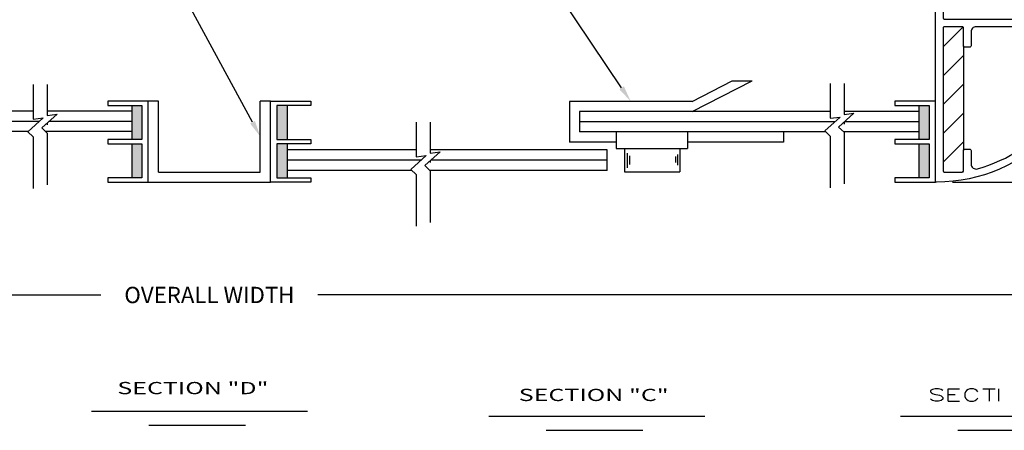
# Model space of a CAD drawing. Extents: x 56.3 to 100.5, y 3 to 14.8.
# Drawn here: x 90.9 to 96.9, y 4.6 to 7.1 of the extents above; entities that cross this region are included whole.
import ezdxf

# ---------------------------------------------------------------- set-up
doc = ezdxf.new("R2010")
doc.units = 0
doc.header["$LTSCALE"] = 0.5
doc.header["$MEASUREMENT"] = 0
doc.layers.get('0').update_dxf_attribs({"linetype": 'CONTINUOUS'})
doc.layers.get('DEFPOINTS').update_dxf_attribs({"linetype": 'CONTINUOUS'})
for name, color, linetype in [('BREAKLINES', 7, 'CONTINUOUS'), ('DIMENSIONS', 7, 'CONTINUOUS'), ('HATCHORPATTERNS', 7, 'CONTINUOUS'), ('OBJECT1', 7, 'CONTINUOUS'), ('TEXT', 7, 'CONTINUOUS')]:
    doc.layers.add(name, color=color, linetype=linetype)
doc.styles.add('SIMPLEX', font='simplex.shx', dxfattribs={"height": 0.1})
doc.dimstyles.get("Standard").update_dxf_attribs({"dimtxt": 0.18, "dimasz": 0.18, "dimexe": 0.18, "dimexo": 0.0625, "dimgap": 0.09, "dimtad": 0, "dimtih": 1, "dimtoh": 1, "dimdec": 4, "dimzin": 0, "dimdsep": 46, "dimtxsty": 'Standard', "dimcen": 0.09, "dimadec": 0, "dimazin": 0, "dimtfac": 1, "dimtdec": 4, "dimtofl": 0, "dimtmove": 0, "dimatfit": 3, "dimfxl": 1, "dimtolj": 1, "dimtzin": 0, "dimarcsym": 0})

# ---------------------------------------------------------------- blocks, each defined once
blk = doc.blocks.new('*D228')
at = {"layer": 'DEFPOINTS', "color": 0}
for p in [(96.9214, 10.421), (97.6011, 10.421), (96.505, 6.1187)]:
    blk.add_point(p, dxfattribs=at)
at = {"layer": 'DIMENSIONS', "color": 0, "lineweight": -2}
for p, q in [((97.0214, 10.421), (97.7011, 10.421)), ((97.6011, 10.321), (97.6011, 8.9551)), ((97.6011, 6.2187), (97.6011, 7.5846)), ((96.605, 6.1187), (97.7011, 6.1187))]:
    blk.add_line(p, q, dxfattribs=at)
at = {"layer": 'DIMENSIONS', "color": 0}
for points in [[(97.5845, 10.321), (97.6178, 10.321), (97.6011, 10.421)], [(97.5845, 6.2187), (97.6178, 6.2187), (97.6011, 6.1187)]]:
    blk.add_solid(points, dxfattribs=at)
at = {"layer": 'DIMENSIONS', "color": 0, "insert": (97.6011, 8.2698), "char_height": 0.1, "attachment_point": 5, "rotation": 90, "style": 'SIMPLEX'}
blk.add_mtext('\\A1;OVERALL DEPTH\\PUP TO 24"', dxfattribs=at)
blk = doc.blocks.new('*D229')
at = {"layer": 'DEFPOINTS', "color": 0}
for p in [(86.5934, 7.1111), (97.4994, 6.1187), (97.4994, 5.4275)]:
    blk.add_point(p, dxfattribs=at)
at = {"layer": 'DIMENSIONS', "color": 0, "lineweight": -2}
for p, q in [((86.5934, 7.0111), (86.5934, 5.3275)), ((97.4994, 6.0187), (97.4994, 5.3275)), ((86.6934, 5.4275), (91.3802, 5.4275)), ((97.3994, 5.4275), (92.7126, 5.4275))]:
    blk.add_line(p, q, dxfattribs=at)
at = {"layer": 'DIMENSIONS', "color": 0}
for points in [[(86.6934, 5.4441), (86.6934, 5.4108), (86.5934, 5.4275)], [(97.3994, 5.4441), (97.3994, 5.4108), (97.4994, 5.4275)]]:
    blk.add_solid(points, dxfattribs=at)
at = {"layer": 'DIMENSIONS', "color": 0, "insert": (92.0464, 5.4275), "char_height": 0.1, "attachment_point": 5, "style": 'SIMPLEX'}
blk.add_mtext('\\A1;OVERALL WIDTH', dxfattribs=at)
blk = doc.blocks.new('NEWCASEDIE')
at = {"layer": 'OBJECT1', "linetype": 'Continuous'}
for points in [[(-0.015, -0.015, -0.416429), (0, 0), (3.47, 0, -0.414214), (3.485, -0.015), (3.485, -0.079, -0.414214), (3.47, -0.094), (2, -0.094, 0.414214), (1.985, -0.109), (1.985, -1.985, -0.416429), (1.97, -2, -0.409794)], [(0.149, -0.516, 0.312701), (1.824, -1.9, 0.439231), (1.891, -1.838), (1.891, -0.499, 0.414214), (1.829, -0.437), (1.656, -0.437, -0.414214), (1.641, -0.422), (1.641, -0.359, -0.414214), (1.656, -0.344), (1.876, -0.344, 0.414214), (1.891, -0.329), (1.891, -0.109, 0.414214), (1.876, -0.094), (0.125, -0.094, 0.414214), (0.11, -0.109), (0.11, -0.329, 0.414214), (0.125, -0.344), (0.376, -0.344, -0.414214), (0.391, -0.359), (0.391, -0.422, -0.414214), (0.376, -0.437), (0.209, -0.437, 0.496903)]]:
    blk.add_lwpolyline(points, format="xyb", close=True, dxfattribs=at)

msp = doc.modelspace()

# ---------------------------------------------------------------- hatches: boundary and pattern name
at = {"layer": 'HATCHORPATTERNS'}
h = msp.add_hatch(dxfattribs=at)
h.set_pattern_fill('ANSI31', color=256, style=0)
h.set_pattern_definition([(45, (84.37014, -13.00673), (-0.08838835, 0.08838835), [])])
h.paths.add_polyline_path([(87.5464151, 7.064136, 0.414213562), (87.5389151, 7.071636), (87.4289151, 7.071636, 0.414213562), (87.4214151, 7.064136), (87.4214151, 6.954136), (87.4214151, 6.314136), (87.4214151, 6.1887777, 0.414213562), (87.4289151, 6.1812777), (87.5389151, 6.1812777, 0.414213562), (87.5464151, 6.1887777)])
h.paths.add_polyline_path([(96.6714151, 6.954136), (96.6714151, 7.064136, 0.414213562), (96.6639151, 7.071636), (96.5539151, 7.071636, 0.414213562), (96.5464151, 7.064136), (96.5464151, 6.1887777, 0.414213562), (96.5539151, 6.1812777), (96.6639151, 6.1812777, 0.414213562), (96.6714151, 6.1887777), (96.6714151, 6.314136)])
at = {"layer": 'OBJECT1'}
h = msp.add_hatch(color=256, dxfattribs=at)
h.paths.add_polyline_path([(91.6324961, 6.3802168), (91.6324961, 6.5894586), (91.5699961, 6.5894586), (91.5699961, 6.3802168)])
h.paths.add_polyline_path([(91.6324961, 6.3538523), (91.5699961, 6.3538523), (91.5699961, 6.1446105), (91.6324961, 6.1446105)])
h = msp.add_hatch(color=256, dxfattribs=at)
h.paths.add_polyline_path([(92.4603341, 6.3802168), (92.5228341, 6.3802168), (92.5228341, 6.5894586), (92.4603341, 6.5894586)])
h.paths.add_polyline_path([(92.5228341, 6.3538523), (92.4603341, 6.3538523), (92.4603341, 6.1446105), (92.5228341, 6.1446105)])
h = msp.add_hatch(color=256, dxfattribs=at)
h.paths.add_polyline_path([(96.4604961, 6.3538523), (96.3979961, 6.3538523), (96.3979961, 6.1446105), (96.4604961, 6.1446105)])
h.paths.add_polyline_path([(96.4604961, 6.5894586), (96.3979961, 6.5894586), (96.3979961, 6.3802168), (96.4604961, 6.3802168)])

# ---------------------------------------------------------------- linework, layer by layer
at = {"layer": 'BREAKLINES'}
for p, q in [((90.965973, 6.7180436), (90.965973, 6.505606)), ((91.0511276, 6.7180436), (91.0511276, 6.5286364)), ((95.8538149, 6.7228134), (95.8538149, 6.5103758)), ((95.9389695, 6.7228134), (95.9389695, 6.5334062)), ((91.0511276, 6.594987), (91.0511276, 6.5286364)), ((95.9389695, 6.5997568), (95.9389695, 6.5334062)), ((90.965973, 6.5719565), (90.965973, 6.505606)), ((91.1119273, 6.5364705), (91.0179025, 6.4514351)), ((91.0511276, 6.5286364), (91.1119273, 6.5364705)), ((95.8538149, 6.5767264), (95.8538149, 6.5103758)), ((95.9997692, 6.5412403), (95.9057444, 6.4562049)), ((95.9389695, 6.5334062), (95.9997692, 6.5412403)), ((91.0267728, 6.5134401), (90.9327479, 6.4284047)), ((90.965973, 6.505606), (91.0267728, 6.5134401)), ((91.0511276, 6.4814837), (91.0511276, 6.469987)), ((93.3153608, 6.487001), (93.3153608, 6.2745634)), ((93.4005154, 6.487001), (93.4005154, 6.2975938)), ((95.9146146, 6.5182099), (95.8205898, 6.4331745)), ((95.8538149, 6.5103758), (95.9146146, 6.5182099)), ((95.9389695, 6.4862535), (95.9389695, 6.4747568)), ((90.9327479, 6.4284047), (90.965973, 6.3972369)), ((91.0179025, 6.4514351), (91.0511276, 6.4202673)), ((91.0511276, 6.4202673), (91.0511276, 6.1033153)), ((95.8205898, 6.4331745), (95.8538149, 6.4020067)), ((95.8538149, 6.4020067), (95.8538149, 6.0850547)), ((95.9057444, 6.4562049), (95.9389695, 6.4250371)), ((95.9389695, 6.4250371), (95.9389695, 6.1080851)), ((90.965973, 6.3972369), (90.965973, 6.0802848)), ((93.4005154, 6.3639443), (93.4005154, 6.2975938)), ((93.3761605, 6.2823975), (93.2821357, 6.1973621)), ((93.3153608, 6.3409139), (93.3153608, 6.2745634)), ((93.3153608, 6.2745634), (93.3761605, 6.2823975)), ((93.4613151, 6.3054279), (93.3672903, 6.2203925)), ((93.4005154, 6.2975938), (93.4613151, 6.3054279)), ((93.3672903, 6.2203925), (93.4005154, 6.1892247)), ((93.4005154, 6.250441), (93.4005154, 6.2389443)), ((93.2821357, 6.1973621), (93.3153608, 6.1661943)), ((93.3153608, 6.1661943), (93.3153608, 5.8492422)), ((93.4005154, 6.1892247), (93.4005154, 5.8722726))]:
    msp.add_line(p, q, dxfattribs=at)
at = {"layer": 'DIMENSIONS'}
for p, q in [((94.5748767, 6.6973902), (93.9998572, 7.5521767)), ((92.3113027, 6.4862224), (91.7787988, 7.4697335))]:
    msp.add_line(p, q, dxfattribs=at)
for points in [[(94.5887055, 6.7066929), (94.5610478, 6.6880874), (94.6306931, 6.6144171)], [(92.3259591, 6.4941578), (92.2966464, 6.478287), (92.3589151, 6.3982846)]]:
    msp.add_solid(points, dxfattribs=at)
at = {"layer": 'OBJECT1'}
for p, q in [((96.6714151, 6.954136), (96.6714151, 6.314136)), ((95.0066019, 6.6144171), (95.2530437, 6.740371)), ((95.0066019, 6.5519171), (95.3753314, 6.740371)), ((95.2530437, 6.740371), (95.3753314, 6.740371)), ((91.4232543, 6.6154046), (91.4232543, 6.5894586)), ((91.7339151, 6.6154046), (91.4232543, 6.6154046)), ((91.4232543, 6.5894586), (91.6324961, 6.5894586)), ((91.5699961, 6.5894586), (91.5699961, 6.3802168)), ((91.6324961, 6.5894586), (91.6324961, 6.3802168)), ((91.6714151, 6.1186645), (91.6714151, 6.6154046)), ((91.6714151, 6.1186645), (91.6714151, 6.6154046)), ((91.6714151, 6.1186645), (91.6714151, 6.6154046)), ((91.7339151, 6.1811645), (91.7339151, 6.6154046)), ((92.4214151, 6.6154046), (92.3589151, 6.6154046)), ((92.3589151, 6.1811645), (92.3589151, 6.6154046)), ((92.4214151, 6.6154046), (92.6695758, 6.6154046)), ((92.4214151, 6.1186645), (92.4214151, 6.6154046)), ((92.4214151, 6.1186645), (92.4214151, 6.6154046)), ((92.6695758, 6.5894586), (92.4603341, 6.5894586)), ((92.4603341, 6.5894586), (92.4603341, 6.3802168)), ((92.5228341, 6.5894586), (92.5228341, 6.3802168)), ((92.6695758, 6.6154046), (92.6695758, 6.5894586)), ((95.0066019, 6.6144171), (94.2547842, 6.6144171)), ((94.2547842, 6.6144171), (94.2547842, 6.3644171)), ((96.2512543, 6.6154046), (96.2512543, 6.5894586)), ((96.4994151, 6.6154046), (96.2512543, 6.6154046)), ((96.2512543, 6.5894586), (96.4604961, 6.5894586)), ((96.3979961, 6.5894586), (96.3979961, 6.3802168)), ((96.4604961, 6.5894586), (96.4604961, 6.3802168)), ((96.4994151, 6.1186645), (96.4994151, 6.6154046)), ((90.965973, 6.5539665), (89.475141, 6.5539665)), ((91.5699961, 6.5539665), (91.0511276, 6.5539665)), ((95.8538149, 6.5519171), (94.3172842, 6.5519171)), ((94.3172842, 6.5519171), (94.3172842, 6.4269171)), ((96.3979961, 6.5519171), (95.9389695, 6.5519171)), ((91.0024763, 6.4914665), (89.475141, 6.4914665)), ((91.5699961, 6.4914665), (91.0621658, 6.4914665)), ((95.882778, 6.4894171), (94.3172842, 6.4894171)), ((96.3979961, 6.4894171), (95.9424675, 6.4894171)), ((90.9333691, 6.4289665), (89.475141, 6.4289665)), ((91.5699961, 6.4289665), (91.0418542, 6.4289665)), ((95.8272602, 6.4269171), (94.3172842, 6.4269171)), ((94.5419045, 6.4269171), (94.5419045, 6.3251005)), ((94.9794045, 6.4269171), (94.9794045, 6.3251005)), ((95.5672842, 6.4269171), (95.5672842, 6.3644171)), ((96.3979961, 6.4269171), (95.9369653, 6.4269171)), ((91.6324961, 6.3802168), (91.4232543, 6.3802168)), ((91.4232543, 6.3802168), (91.4232543, 6.3538523)), ((91.4232543, 6.3538523), (91.6324961, 6.3538523)), ((91.5699961, 6.3538523), (91.5699961, 6.1446105)), ((91.6324961, 6.3538523), (91.6324961, 6.1446105)), ((92.4603341, 6.3802168), (92.6695758, 6.3802168)), ((92.4603341, 6.3538523), (92.4603341, 6.1446105)), ((92.6695758, 6.3538523), (92.4603341, 6.3538523)), ((92.5228341, 6.3538523), (92.5228341, 6.1446105)), ((92.6695758, 6.3802168), (92.6695758, 6.3538523)), ((94.5419045, 6.3644171), (94.2547842, 6.3644171)), ((95.5672842, 6.3644171), (94.9794045, 6.3644171)), ((96.2512543, 6.3802168), (96.2512543, 6.3538523)), ((96.4604961, 6.3802168), (96.2512543, 6.3802168)), ((96.2512543, 6.3538523), (96.4604961, 6.3538523)), ((96.3979961, 6.3538523), (96.3979961, 6.1446105)), ((96.4604961, 6.3538523), (96.4604961, 6.1446105)), ((93.3153608, 6.3163109), (92.5228341, 6.3163109)), ((94.4855951, 6.3163109), (93.4005154, 6.3163109)), ((94.4855951, 6.1913109), (94.4855951, 6.3163109)), ((94.5419045, 6.3251005), (94.9794045, 6.3251005)), ((94.5928641, 6.3251005), (94.5928641, 6.1816879)), ((94.6090784, 6.2971161), (94.6090784, 6.2069049)), ((94.6229765, 6.2809243), (94.6229765, 6.2277229)), ((94.9171523, 6.2878637), (94.9171523, 6.2230966)), ((94.9310505, 6.3251005), (94.9310505, 6.1816879)), ((93.3445519, 6.2538109), (92.5228341, 6.2538109)), ((94.4855951, 6.2538109), (93.4042414, 6.2538109)), ((94.9055707, 6.2762982), (94.9055707, 6.2392884)), ((91.7339151, 6.1811645), (92.3589151, 6.1811645)), ((93.2885864, 6.1913109), (92.5228341, 6.1913109)), ((94.4855951, 6.1913109), (93.3982915, 6.1913109)), ((94.5928641, 6.1816879), (94.9310505, 6.1816879)), ((91.6324961, 6.1446105), (91.4232543, 6.1446105)), ((91.4232543, 6.1446105), (91.4232543, 6.1186645)), ((91.4232543, 6.1186645), (91.6714151, 6.1186645)), ((91.6714151, 6.1186645), (92.4214151, 6.1186645)), ((92.6695758, 6.1186645), (92.4214151, 6.1186645)), ((92.4603341, 6.1446105), (92.6695758, 6.1446105)), ((92.6695758, 6.1446105), (92.6695758, 6.1186645)), ((96.2512543, 6.1446105), (96.2512543, 6.1186645)), ((96.4604961, 6.1446105), (96.2512543, 6.1446105)), ((96.2512543, 6.1186645), (96.4994151, 6.1186645))]:
    msp.add_line(p, q, dxfattribs=at)
msp.add_point((91.6714151, 6.1186645), dxfattribs=at)
msp.add_point((91.6714151, 6.1186645), dxfattribs=at)
at = {"layer": 'TEXT'}
for p, q in [((96.4811246, 4.848852), (96.4703914, 4.8416965)), ((96.4703914, 4.8416965), (96.4703914, 4.8346061)), ((96.4703914, 4.8346061), (96.4757905, 4.8274506)), ((96.4971918, 4.8524297), (96.4811246, 4.848852)), ((96.5185281, 4.8524297), (96.4971918, 4.8524297)), ((96.5345953, 4.848852), (96.5185281, 4.8524297)), ((96.5453285, 4.8416965), (96.5345953, 4.848852)), ((96.577398, 4.7774275), (96.577398, 4.8524297)), ((96.577398, 4.8524297), (96.646936, 4.8524297)), ((96.646936, 4.8524297), (96.646871, 4.8524297)), ((96.6844046, 4.8346061), (96.6790055, 4.8238729)), ((96.6897386, 4.8416965), (96.6844046, 4.8346061)), ((96.7004068, 4.848852), (96.6897386, 4.8416965)), ((96.71114, 4.8524297), (96.7004068, 4.848852)), ((96.7325413, 4.8524297), (96.71114, 4.8524297)), ((96.7432094, 4.848852), (96.7325413, 4.8524297)), ((96.7538775, 4.8416965), (96.7432094, 4.848852)), ((96.7592767, 4.8346061), (96.7538775, 4.8416965)), ((96.7913461, 4.8524297), (96.8662182, 4.8524297)), ((96.8288147, 4.8524297), (96.8288147, 4.7774275)), ((96.8662182, 4.8524297), (96.8661532, 4.8524297)), ((96.8876195, 4.8524297), (96.8875545, 4.8524297)), ((96.8876195, 4.7774275), (96.8876195, 4.8524297)), ((96.4703914, 4.7881607), (96.4703263, 4.7881607)), ((96.4811246, 4.7810052), (96.4703914, 4.7881607)), ((96.4757905, 4.8274506), (96.4811246, 4.8238729)), ((96.4811246, 4.8238729), (96.4917927, 4.8202952)), ((96.4971918, 4.7774275), (96.4811246, 4.7810052)), ((96.4917927, 4.8202952), (96.5239272, 4.8131397)), ((96.5185281, 4.7774275), (96.4971918, 4.7774275)), ((96.5345953, 4.7810052), (96.5185281, 4.7774275)), ((96.5239272, 4.8131397), (96.5345953, 4.809562)), ((96.5345953, 4.809562), (96.5399294, 4.8059843)), ((96.5453285, 4.7881607), (96.5345953, 4.7810052)), ((96.5399294, 4.8059843), (96.5453285, 4.7988939)), ((96.5453285, 4.7988939), (96.5453285, 4.7881607)), ((96.577398, 4.8167175), (96.6202006, 4.8167175)), ((96.577398, 4.7774275), (96.646936, 4.7774275)), ((96.6202006, 4.8167175), (96.6201356, 4.8167175)), ((96.646936, 4.7774275), (96.646871, 4.7774275)), ((96.6790055, 4.8238729), (96.6790055, 4.8059843)), ((96.6790055, 4.8059843), (96.6844046, 4.7953161)), ((96.6844046, 4.7953161), (96.6897386, 4.7881607)), ((96.6897386, 4.7881607), (96.7004068, 4.7810052)), ((96.7004068, 4.7810052), (96.71114, 4.7774275)), ((96.71114, 4.7774275), (96.7325413, 4.7774275)), ((96.7325413, 4.7774275), (96.7432094, 4.7810052)), ((96.7432094, 4.7810052), (96.7538775, 4.7881607)), ((96.7538775, 4.7881607), (96.7592767, 4.7953161)), ((96.7592767, 4.7953161), (96.7592116, 4.7953161)), ((96.8288147, 4.7774275), (96.8287496, 4.7774275)), ((91.3236368, 4.7162983), (92.6478942, 4.7162983)), ((93.7608909, 4.6839093), (95.0851483, 4.6839093)), ((96.2859492, 4.6839093), (97.6102066, 4.6839093)), ((91.6743861, 4.6305206), (92.2685124, 4.6305206)), ((94.1116402, 4.5981316), (94.7057666, 4.5981316)), ((96.6366984, 4.5981316), (97.2308248, 4.5981316))]:
    msp.add_line(p, q, dxfattribs=at)

# ---------------------------------------------------------------- block references
at = {"xscale": 0.5, "yscale": 0.5, "zscale": 0.5, "rotation": 90}
msp.add_blockref('NEWCASEDIE', (96.4994151, 6.1261643), dxfattribs=at)

# ---------------------------------------------------------------- texts
at = {"layer": 'TEXT', "style": 'SIMPLEX', "width": 1.5}
for s, p in [('SECTION "D"', (91.4818653, 4.8194417)), ('SECTION "C"', (93.9440307, 4.7774088))]:
    msp.add_text(s, height=0.075, dxfattribs=at).set_placement(p)

# ---------------------------------------------------------------- dimensions: what is measured, and where the dimension line sits
at = {"layer": 'DIMENSIONS'}
dim = msp.add_linear_dim(base=(97.6011256, 10.420975), p1=(96.5049517, 6.1186645), p2=(96.9214151, 10.420975), angle=90, text='OVERALL DEPTH\\PUP TO 24"', dimstyle='Standard', override={"dimasz": 0.1, "dimexe": 0.1, "dimexo": 0.1, "dimtih": 0, "dimdec": 3, "dimtxsty": 'SIMPLEX', "dimtdec": 3, "dimatfit": 1}, dxfattribs=at)
dim.commit()
dim.dimension.update_dxf_attribs({"geometry": '*D228', "text_midpoint": (97.6011256, 8.2698198)})
dim = msp.add_linear_dim(base=(97.4993865, 5.4274682), p1=(86.5934436, 7.1110793), p2=(97.4993865, 6.1186645), text='OVERALL WIDTH', dimstyle='Standard', override={"dimasz": 0.1, "dimexe": 0.1, "dimexo": 0.1, "dimtih": 0, "dimdec": 3, "dimtxsty": 'SIMPLEX', "dimtdec": 3, "dimatfit": 1}, dxfattribs=at)
dim.commit()
dim.dimension.update_dxf_attribs({"geometry": '*D229', "text_midpoint": (92.0464151, 5.4274682)})

doc.saveas('drawing.dxf')
